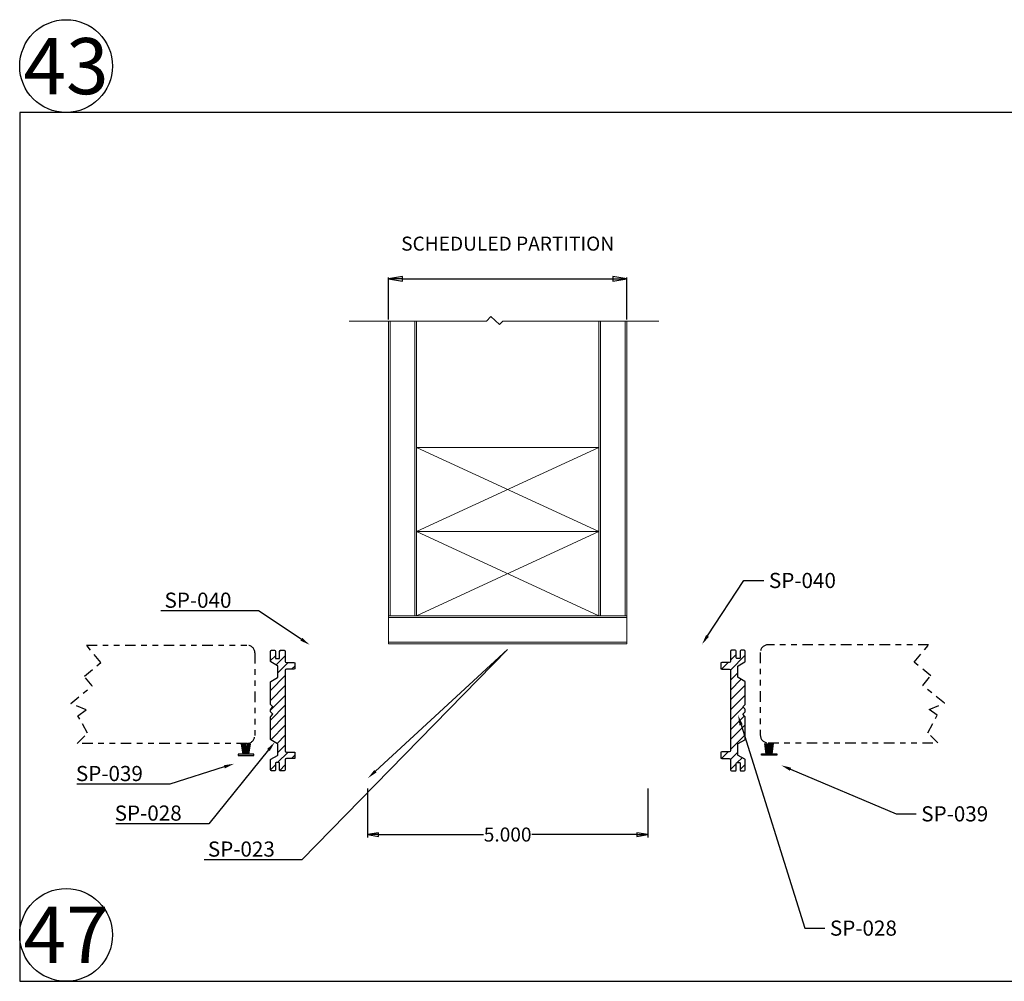
# Model space of a CAD drawing. Units: inches. Extents: x -23 to 674, y -291 to 119.
# Drawn here: x 130 to 147, y -28 to -11 of the extents above; entities that cross this region are included whole.
import ezdxf
from ezdxf import colors
from ezdxf.entities.mleader import LeaderData, LeaderLine
from ezdxf.math import Vec2, Vec3

# ---------------------------------------------------------------- set-up
doc = ezdxf.new("R2010")
doc.units = ezdxf.units.IN
doc.header["$MEASUREMENT"] = 0
doc.linetypes.add('CENTER', pattern=[0.95, 0.625, -0.125, 0.075, -0.125])
doc.linetypes.add('PHANTOM2', pattern=[1.25, 0.625, -0.125, 0.125, -0.125, 0.125, -0.125])
doc.layers.add('black', color=7, linetype='Continuous', lineweight=25)
doc.layers.add('DEFAULT_1', color=7, linetype='CENTER')
doc.styles.get("Standard").update_dxf_attribs({"font": 'arial.ttf'})
doc.dimstyles.new('2 inch Scale 1', dxfattribs={"dimtxt": 2, "dimasz": 1.5, "dimexe": 0.025, "dimexo": 0.025, "dimgap": 0.01, "dimtad": 0, "dimtih": 1, "dimtoh": 1, "dimdec": 3, "dimzin": 4, "dimdsep": 46, "dimtxsty": 'Standard', "dimblk": 'CLOSED', "dimcen": 0.25, "dimadec": 0, "dimazin": 0, "dimtp": 0.001, "dimtm": 0.001, "dimtfac": 1, "dimtdec": 3, "dimtofl": 0, "dimtmove": 0, "dimatfit": 3, "dimldrblk": 'CLOSED', "dimfxl": 1, "dimtolj": 1, "dimtzin": 4, "dimarcsym": 0})

# ---------------------------------------------------------------- blocks, each defined once
blk = doc.blocks.new('_CLOSED')
at = {"color": 0, "linetype": 'ByBlock'}
for p, q in [((0, 0), (-1, 0.167)), ((-1, 0.167), (-1, -0.167)), ((-1, -0.167), (0, 0)), ((-1, 0), (0, 0))]:
    blk.add_line(p, q, dxfattribs=at)
blk = doc.blocks.new('*D101')
at = {"color": 0, "linetype": 'Continuous', "lineweight": -2, "ltscale": 0.5, "transparency": 16777216}
for p, q in [((135.921, -24.598), (135.921, -25.468)), ((140.921, -24.598), (140.921, -25.468)), ((136.121, -25.418), (137.99, -25.418)), ((140.721, -25.418), (138.853, -25.418))]:
    blk.add_line(p, q, dxfattribs=at)
at = {"layer": 'Defpoints', "color": 0, "linetype": 'Continuous', "ltscale": 0.5, "transparency": 16777216}
for p in [(135.921, -24.398), (140.921, -24.398), (140.921, -25.418)]:
    blk.add_point(p, dxfattribs=at)
at = {"color": 0, "linetype": 'Continuous', "lineweight": -2, "ltscale": 0.5, "transparency": 16777216, "xscale": 0.2, "yscale": 0.2, "zscale": 0.2, "rotation": 180}
blk.add_blockref('_CLOSED', (135.921, -25.418), dxfattribs=at)
at = {"color": 0, "linetype": 'Continuous', "lineweight": -2, "ltscale": 0.5, "transparency": 16777216, "xscale": 0.2, "yscale": 0.2, "zscale": 0.2}
blk.add_blockref('_CLOSED', (140.921, -25.418), dxfattribs=at)
at = {"color": 0, "linetype": 'Continuous', "lineweight": 0, "ltscale": 0.5, "transparency": 16777216, "insert": (138.421, -25.418), "char_height": 0.25, "attachment_point": 5}
blk.add_mtext('\\A1;5.000', dxfattribs=at)
blk = doc.blocks.new('*D102')
at = {"color": 0, "linetype": 'Continuous', "lineweight": -2, "ltscale": 0.5, "transparency": 16777216}
for p, q in [((136.296, -16.244), (136.296, -15.495)), ((136.546, -15.52), (140.296, -15.52)), ((140.546, -16.244), (140.546, -15.495))]:
    blk.add_line(p, q, dxfattribs=at)
at = {"layer": 'Defpoints', "color": 0, "linetype": 'Continuous', "ltscale": 0.5, "transparency": 16777216}
for p in [(140.546, -15.52), (136.296, -16.269), (140.546, -16.269)]:
    blk.add_point(p, dxfattribs=at)
at = {"color": 0, "linetype": 'Continuous', "lineweight": -2, "ltscale": 0.5, "transparency": 16777216, "xscale": 0.25, "yscale": 0.25, "zscale": 0.25, "rotation": 180}
blk.add_blockref('_CLOSED', (136.296, -15.52), dxfattribs=at)
at = {"color": 0, "linetype": 'Continuous', "lineweight": -2, "ltscale": 0.5, "transparency": 16777216, "xscale": 0.25, "yscale": 0.25, "zscale": 0.25}
blk.add_blockref('_CLOSED', (140.546, -15.52), dxfattribs=at)
at = {"color": 0, "linetype": 'Continuous', "lineweight": 0, "ltscale": 0.5, "transparency": 16777216, "insert": (138.421, -14.89), "char_height": 0.25, "attachment_point": 5}
blk.add_mtext('\\A1;SCHEDULED PARTITION', dxfattribs=at)
blk = doc.blocks.new('A$C5B1B34E5')
at = {"layer": 'DEFAULT_1', "linetype": 'Continuous', "ltscale": 0.3}
for p, q in [((859.889, -77.465), (859.863, -77.65)), ((859.895, -77.465), (859.87, -77.65)), ((859.902, -77.465), (859.876, -77.65)), ((859.908, -77.465), (859.883, -77.65)), ((859.915, -77.465), (859.889, -77.65)), ((859.921, -77.465), (859.896, -77.65)), ((859.928, -77.465), (859.903, -77.65)), ((859.934, -77.465), (859.918, -77.65)), ((859.942, -77.465), (859.942, -77.65)), ((859.949, -77.465), (859.966, -77.65)), ((859.956, -77.465), (859.981, -77.65)), ((859.962, -77.465), (859.988, -77.65)), ((859.969, -77.465), (859.994, -77.65)), ((859.975, -77.465), (860.001, -77.65)), ((859.982, -77.465), (860.007, -77.65)), ((859.988, -77.465), (860.014, -77.65)), ((859.995, -77.465), (860.02, -77.65))]:
    blk.add_line(p, q, dxfattribs=at)
blk.add_lwpolyline([(859.804, -77.465), (860.08, -77.465), (860.08, -77.443), (859.804, -77.443)], close=True, dxfattribs=at)

msp = doc.modelspace()

# ---------------------------------------------------------------- hatches: boundary and pattern name
at = {"layer": 'DEFAULT_1'}
h = msp.add_hatch(dxfattribs=at)
h.set_pattern_fill('ANSI31', color=256)
h.set_pattern_definition([(45, (24.66874, -89.7709), (-0.08838835, 0.08838835), [])])
h.paths.add_polyline_path([(134.4575, -23.21), (134.4575, -22.4925, -0.41421356), (134.4775, -22.4725), (134.61217, -22.4725), (134.62717, -22.4675), (134.62717, -22.3595), (134.61146, -22.3545), (134.4775, -22.3545, -0.41421356), (134.4575, -22.3345), (134.4575, -22.15478, 0.41421356), (134.4375, -22.13478), (134.37104, -22.13478, 0.41421356), (134.35604, -22.14978), (134.35604, -22.26847, -0.41421356), (134.34104, -22.28347), (134.29604, -22.28347, -0.41421356), (134.28104, -22.26847), (134.28104, -22.25102, -0.03818676), (134.28067, -22.24692), (134.27931, -22.14278, 0.27827446), (134.26604, -22.13478), (134.2125, -22.13478, 0.41421356), (134.1925, -22.15478), (134.1925, -22.3301, 0.26794919), (134.2, -22.34309), (134.31872, -22.41164, -0.26794919), (134.32622, -22.42463), (134.32622, -22.60794, -0.26794919), (134.31872, -22.62093), (134.2, -22.68948, 0.26794919), (134.1925, -22.70247), (134.1925, -23.0926, 0.19891237), (134.19835, -23.10674), (134.23589, -23.14427), (134.19835, -23.1818, 0.19891237), (134.1925, -23.19595), (134.1925, -23.22404, 0.19891237), (134.19835, -23.23819), (134.23589, -23.27572), (134.19835, -23.31325, 0.19891237), (134.1925, -23.32739), (134.1925, -23.71752, 0.26794919), (134.2, -23.73051), (134.31872, -23.79906, -0.26794919), (134.32622, -23.81205), (134.32622, -23.99536, -0.26794919), (134.31872, -24.00835), (134.2, -24.0769, 0.26794919), (134.1925, -24.08989), (134.1925, -24.26521, 0.41421356), (134.2125, -24.28521), (134.26604, -24.28521, 0.2783762), (134.27931, -24.2772), (134.28067, -24.17327, -0.03818676), (134.28104, -24.16916), (134.28104, -24.15152, -0.41421356), (134.29604, -24.13652), (134.34104, -24.13652, -0.41421356), (134.35604, -24.15152), (134.35604, -24.27021, 0.41421356), (134.37104, -24.28521), (134.4375, -24.28521, 0.41421356), (134.4575, -24.26521), (134.4575, -24.0855, -0.41421356), (134.4775, -24.0655), (134.61146, -24.0655), (134.62717, -24.0605), (134.62717, -23.9525), (134.61217, -23.9475), (134.4775, -23.9475, -0.41421356), (134.4575, -23.9275)])
h = msp.add_hatch(dxfattribs=at)
h.set_pattern_fill('ANSI31', color=256)
h.set_pattern_definition([(45, (24.59451, -89.5525), (-0.08838835, 0.08838835), [])])
h.paths.add_polyline_path([(142.65715, -22.70182, 0.26794919), (142.64965, -22.68883), (142.53092, -22.62028, -0.26794919), (142.52342, -22.60729), (142.52342, -22.42398, -0.26794919), (142.53092, -22.41099), (142.64965, -22.34244, 0.26794919), (142.65715, -22.32945), (142.65715, -22.15413, 0.41421356), (142.63715, -22.13413), (142.58361, -22.13413, 0.41421356), (142.56861, -22.14913), (142.56861, -22.26782, -0.41421356), (142.55361, -22.28282), (142.50861, -22.28282, -0.41421356), (142.49361, -22.26782), (142.49361, -22.14913, 0.41421356), (142.47861, -22.13413), (142.41215, -22.13413, 0.41421356), (142.39215, -22.15413), (142.39215, -22.32885), (142.39215, -22.33385, -0.41421356), (142.37215, -22.35385), (142.23818, -22.35385), (142.22247, -22.35885), (142.22247, -22.46685), (142.23747, -22.47185), (142.37215, -22.47185, -0.41421356), (142.39215, -22.49185), (142.39215, -23.20935), (142.39215, -23.87185), (142.39215, -23.92685, -0.41421356), (142.37215, -23.94685), (142.23747, -23.94685), (142.22247, -23.95185), (142.22247, -24.05985), (142.23818, -24.06485), (142.37215, -24.06485, -0.41421356), (142.39215, -24.08485), (142.39215, -24.26456, 0.41421356), (142.41215, -24.28456), (142.47861, -24.28456, 0.41421356), (142.49361, -24.26956), (142.49361, -24.15087, -0.41421356), (142.50861, -24.13587), (142.55361, -24.13587, -0.41421356), (142.56861, -24.15087), (142.56861, -24.26956, 0.41421356), (142.58361, -24.28456), (142.63715, -24.28456, 0.41421356), (142.65715, -24.26456), (142.65715, -24.08924, 0.26794919), (142.64965, -24.07625), (142.53092, -24.00771, -0.26794919), (142.52342, -23.99472), (142.52342, -23.8114, -0.26794919), (142.53092, -23.79841), (142.64965, -23.72987, 0.26794919), (142.65715, -23.71687), (142.65715, -23.32674, 0.19891237), (142.65129, -23.3126), (142.61376, -23.27507), (142.65129, -23.23754, 0.19891237), (142.65715, -23.2234), (142.65715, -23.1953, 0.19891237), (142.65129, -23.18116), (142.61376, -23.14363), (142.65129, -23.10609, 0.19891237), (142.65715, -23.09195)])

# ---------------------------------------------------------------- linework, layer by layer
at = {"linetype": 'Continuous', "lineweight": 0, "ltscale": 0.5}
for p, q in [((136.32622, -21.51949), (136.32622, -16.26949)), ((136.76622, -16.26949), (136.76622, -21.51949)), ((140.07622, -21.51949), (140.07622, -16.26949)), ((140.51622, -16.26949), (140.51622, -21.51949)), ((136.79622, -18.51949), (140.04622, -18.51949)), ((136.79622, -18.51949), (140.04622, -20.01949)), ((136.79622, -20.01949), (140.04622, -18.51949)), ((136.79622, -20.01949), (140.04622, -20.01949)), ((140.04622, -20.01949), (136.79622, -21.51949)), ((140.04622, -21.51949), (136.79622, -20.01949)), ((136.29622, -21.54949), (140.54622, -21.54949)), ((136.79622, -21.51949), (140.04622, -21.51949)), ((140.54622, -21.98949), (136.29622, -21.98949))]:
    msp.add_line(p, q, dxfattribs=at)
at = {"linetype": 'Continuous', "lineweight": 0, "ltscale": 0.5, "flags": 128}
msp.add_lwpolyline([(135.59791, -16.26949), (138.04435, -16.26949), (138.11972, -16.18642), (138.27852, -16.33049), (138.33386, -16.26949), (141.11679, -16.26949)], dxfattribs=at)
at = {"linetype": 'Continuous', "lineweight": 0, "ltscale": 0.5}
for points in [[(136.79622, -21.51949), (136.79622, -16.26949), (136.29622, -16.26949), (136.29622, -21.51949)], [(140.54622, -21.51949), (140.54622, -16.26949), (140.04622, -16.26949), (140.04622, -21.51949)], [(136.29622, -22.01949), (140.54622, -22.01949), (140.54622, -21.51949), (136.29622, -21.51949)]]:
    msp.add_lwpolyline(points, close=True, dxfattribs=at)
at = {"layer": 'black', "linetype": 'Continuous', "flags": 128}
for points in [[(134.32622, -23.81205, 0.26794919), (134.31872, -23.79906), (134.2, -23.73051, -0.26794919), (134.1925, -23.71752), (134.1925, -23.32739, -0.19891237), (134.19835, -23.31325), (134.23589, -23.27572), (134.19835, -23.23819, -0.19891231), (134.1925, -23.22404), (134.1925, -23.19595, -0.19891316), (134.19835, -23.1818), (134.23589, -23.14427), (134.19835, -23.10674, -0.19891237), (134.1925, -23.0926), (134.1925, -22.70247, -0.26794919), (134.2, -22.68948), (134.31872, -22.62093, 0.26794919), (134.32622, -22.60794), (134.32622, -22.42463, 0.26794919), (134.31872, -22.41164), (134.2, -22.34309, -0.26794919), (134.1925, -22.3301), (134.1925, -22.15478, -0.41421356), (134.2125, -22.13478), (134.26604, -22.13478, -0.41421356), (134.28104, -22.14978), (134.28104, -22.26847, 0.41421356), (134.29604, -22.28347), (134.34104, -22.28347, 0.41421356), (134.35604, -22.26847), (134.35604, -22.14978, -0.41421356), (134.37104, -22.13478), (134.4375, -22.13478, -0.41421356), (134.4575, -22.15478), (134.4575, -22.3345, 0.41421356), (134.4775, -22.3545), (134.61146, -22.3545), (134.62717, -22.3595), (134.62717, -22.4675), (134.61217, -22.4725), (134.4775, -22.4725, 0.41421356), (134.4575, -22.4925), (134.4575, -23.21), (134.4575, -23.9275, 0.41421356), (134.4775, -23.9475), (134.61217, -23.9475), (134.62717, -23.9525), (134.62717, -24.0605), (134.61146, -24.0655), (134.4775, -24.0655, 0.41421356), (134.4575, -24.0855), (134.4575, -24.26521, -0.41421356), (134.4375, -24.28521), (134.37104, -24.28521, -0.41421356), (134.35604, -24.27021), (134.35604, -24.15152, 0.41421356), (134.34104, -24.13652), (134.29604, -24.13652, 0.41421356), (134.28104, -24.15152), (134.28104, -24.27021, -0.41421356), (134.26604, -24.28521), (134.2125, -24.28521, -0.41421356), (134.1925, -24.26521), (134.1925, -24.08989, -0.26794919), (134.2, -24.0769), (134.31872, -24.00835, 0.26794919), (134.32622, -23.99536)], [(142.52342, -23.8114, -0.26794919), (142.53092, -23.79841), (142.64965, -23.72987, 0.26794919), (142.65715, -23.71687), (142.65715, -23.32674, 0.19891237), (142.65129, -23.3126), (142.61376, -23.27507), (142.65129, -23.23754, 0.19891231), (142.65715, -23.2234), (142.65715, -23.1953, 0.19891316), (142.65129, -23.18116), (142.61376, -23.14363), (142.65129, -23.10609, 0.19891237), (142.65715, -23.09195), (142.65715, -22.70182, 0.26794919), (142.64965, -22.68883), (142.53092, -22.62028, -0.26794919), (142.52342, -22.60729), (142.52342, -22.42398, -0.26794919), (142.53092, -22.41099), (142.64965, -22.34244, 0.26794919), (142.65715, -22.32945), (142.65715, -22.15413, 0.41421356), (142.63715, -22.13413), (142.58361, -22.13413, 0.41421356), (142.56861, -22.14913), (142.56861, -22.26782, -0.41421356), (142.55361, -22.28282), (142.50861, -22.28282, -0.41421356), (142.49361, -22.26782), (142.49361, -22.14913, 0.41421356), (142.47861, -22.13413), (142.41215, -22.13413, 0.41421356), (142.39215, -22.15413), (142.39215, -22.33385, -0.41421356), (142.37215, -22.35385), (142.23818, -22.35385), (142.22247, -22.35885), (142.22247, -22.46685), (142.23747, -22.47185), (142.37215, -22.47185, -0.41421356), (142.39215, -22.49185), (142.39215, -23.20935), (142.39215, -23.92685, -0.41421356), (142.37215, -23.94685), (142.23747, -23.94685), (142.22247, -23.95185), (142.22247, -24.05985), (142.23818, -24.06485), (142.37215, -24.06485, -0.41421356), (142.39215, -24.08485), (142.39215, -24.26456, 0.41421356), (142.41215, -24.28456), (142.47861, -24.28456, 0.41421356), (142.49361, -24.26956), (142.49361, -24.15087, -0.41421356), (142.50861, -24.13587), (142.55361, -24.13587, -0.41421356), (142.56861, -24.15087), (142.56861, -24.26956, 0.41421356), (142.58361, -24.28456), (142.63715, -24.28456, 0.41421356), (142.65715, -24.26456), (142.65715, -24.08924, 0.26794919), (142.64965, -24.07625), (142.53092, -24.00771, -0.26794919), (142.52342, -23.99472)]]:
    msp.add_lwpolyline(points, format="xyb", close=True, dxfattribs=at)
at = {"layer": 'DEFAULT_1', "linetype": 'Continuous', "ltscale": 0.3}
msp.add_lwpolyline([(129.72308, -28.0326), (147.56061, -28.0326), (147.56061, -12.55477), (129.72308, -12.55477)], close=True, dxfattribs=at)
at = {"layer": 'DEFAULT_1', "linetype": 'PHANTOM2', "ltscale": 0.3}
for points in [[(130.91463, -22.04338), (133.77463, -22.04338, -0.41421356), (133.91463, -22.18338), (133.91463, -23.65338, -0.41421356), (133.77463, -23.79338), (130.75006, -23.79338), (130.93096, -23.61241), (130.76186, -23.3011), (130.9063, -23.19654), (130.63282, -23.08383), (131.01729, -22.76963), (130.87552, -22.59615), (131.16982, -22.35565)], [(145.92492, -22.03598), (143.06492, -22.03598, 0.41421356), (142.92492, -22.17598), (142.92492, -23.64598, 0.41421356), (143.06492, -23.78598), (146.08949, -23.78598), (145.90859, -23.60501), (146.0777, -23.29369), (145.93325, -23.18914), (146.20674, -23.07642), (145.82226, -22.76223), (145.96403, -22.58875), (145.66974, -22.34825)]]:
    msp.add_lwpolyline(points, format="xyb", close=True, dxfattribs=at)
at = {"layer": 'DEFAULT_1', "linetype": 'Continuous', "ltscale": 0.3}
for centre in [(130.55024, -11.72761), (130.55024, -27.20544)]:
    msp.add_circle(centre, 0.82716, dxfattribs=at)

# ---------------------------------------------------------------- block references
at = {"layer": 'DEFAULT_1', "linetype": 'Continuous', "ltscale": 0.3, "rotation": 180}
msp.add_blockref('A$C5B1B34E5', (993.69902, -101.45234), dxfattribs=at)
at = {"layer": 'DEFAULT_1', "linetype": 'Continuous', "ltscale": 0.3, "xscale": -1, "rotation": 180}
msp.add_blockref('A$C5B1B34E5', (-716.85946, -101.44493), dxfattribs=at)

# ---------------------------------------------------------------- texts
at = {"layer": 'DEFAULT_1', "linetype": 'Continuous', "ltscale": 0.3, "char_height": 1, "attachment_point": 5}
for s, insert in [('43', (130.55024, -11.72761)), ('47', (130.55024, -27.20544))]:
    msp.add_mtext_dynamic_manual_height_columns(s, width=2.6885649, gutter_width=1, heights=[0], dxfattribs=dict(at, insert=insert))

# ---------------------------------------------------------------- dimensions: what is measured, and where the dimension line sits
at = {"linetype": 'Continuous', "lineweight": 0, "ltscale": 0.5}
dim = msp.add_linear_dim(base=(140.54622, -15.51958), p1=(136.29622, -16.26949), p2=(140.54622, -16.26949), text='SCHEDULED PARTITION', dimstyle='2 inch Scale 1', override={"dimtxt": 0.25, "dimasz": 0.25, "dimgap": 0.5, "dimtad": 1, "dimjust": 0, "dimtoh": 1}, dxfattribs=at)
dim.commit()
dim.dimension.update_dxf_attribs({"geometry": '*D102', "text_midpoint": (138.42122, -15.51958), "dimtype": 160})
dim = msp.add_linear_dim(base=(140.92122, -25.41812), p1=(135.92122, -24.39849), p2=(140.92122, -24.39849), dimstyle='2 inch Scale 1', override={"dimtxt": 0.25, "dimasz": 0.2, "dimexe": 0.05, "dimexo": 0.2}, dxfattribs=at)
dim.commit()
dim.dimension.update_dxf_attribs({"geometry": '*D101', "text_midpoint": (138.42122, -25.41812)})

# ---------------------------------------------------------------- leaders
at = {"layer": 'DEFAULT_1', "linetype": 'Continuous', "ltscale": 0.3}
ml = msp.add_multileader_mtext('Standard', dxfattribs=at)
ml.set_content('SP-040', color=256)
ml.set_leader_properties()
ml.build(insert=Vec2(0, 0))
ml.multileader.update_dxf_attribs({"text_right_attachment_type": 6, "dogleg_length": 0.36, "arrow_head_size": 0.18})
ctx = ml.context
ctx.base_point, ctx.char_height, ctx.arrow_head_size, ctx.landing_gap_size, ctx.plane_origin = Vec3(142.9886, -20.89379), 0.27, 0.18, 0.09, Vec3(141.8848, -22.03018)
ctx.right_attachment = 6
notes = []
notes.append((ctx, [(1, (1, 1, 0), (142.6286, -20.89379), (1, 0), 0.36, [(0, [(141.8848, -22.03018)], 0, [])])]))
ctx.mtext.insert, ctx.mtext.flow_direction = Vec3(143.0786, -20.75649), 5
ml = msp.add_multileader_mtext('Standard', dxfattribs=at)
ml.set_content('SP-040 ', color=256)
ml.set_leader_properties()
ml.build(insert=Vec2(0, 0))
ml.multileader.update_dxf_attribs({"text_right_attachment_type": 6, "dogleg_length": 0.36, "arrow_head_size": 0.18})
ctx = ml.context
ctx.base_point, ctx.char_height, ctx.arrow_head_size, ctx.landing_gap_size, ctx.plane_origin = Vec3(132.21436, -21.24499), 0.27, 0.18, 0.09, Vec3(134.89235, -22.03759)
ctx.right_attachment = 6
notes.append((ctx, [(0, (1, 1, 0), (133.97746, -21.43168), (-1, 0), 0.36, [(0, [(134.89235, -22.03759)], 0, [])])]))
ctx.mtext.insert, ctx.mtext.flow_direction = Vec3(132.30436, -21.10768), 5
ml = msp.add_multileader_mtext('Standard', dxfattribs=at)
ml.set_content('SP-023 ', color=256)
ml.set_leader_properties()
ml.build(insert=Vec2(0, 0))
ml.multileader.update_dxf_attribs({"text_right_attachment_type": 6, "dogleg_length": 0.36, "arrow_head_size": 0.18})
ctx = ml.context
ctx.base_point, ctx.char_height, ctx.arrow_head_size, ctx.landing_gap_size, ctx.plane_origin = Vec3(132.98736, -25.67898), 0.27, 0.18, 0.09, Vec3(135.43084, -24.4125)
ctx.right_attachment = 6
notes.append((ctx, [(0, (1, 1, 0), (134.75139, -25.86558), (-1, 0), 0.36, [(1, [(135.93084, -24.4125), (138.42122, -22.11949)], 0, [])])]))
ctx.mtext.insert, ctx.mtext.flow_direction = Vec3(133.07736, -25.54158), 5
ml = msp.add_multileader_mtext('Standard', dxfattribs=at)
ml.set_content('SP-028 ', color=256)
ml.set_leader_properties()
ml.build(insert=Vec2(0, 0))
ml.multileader.update_dxf_attribs({"text_right_attachment_type": 6, "dogleg_length": 0.36, "arrow_head_size": 0.18})
ctx = ml.context
ctx.base_point, ctx.char_height, ctx.arrow_head_size, ctx.landing_gap_size, ctx.plane_origin = Vec3(144.0755, -27.08723), 0.27, 0.18, 0.09, Vec3(142.56737, -21.60786)
ctx.right_attachment = 6
notes.append((ctx, [(0, (1, 1, 0), (143.7155, -27.08723), (1, 0), 0.36, [(0, [(142.52819, -23.29259)], 0, [])])]))
ctx.mtext.insert, ctx.mtext.flow_direction = Vec3(144.1655, -26.94993), 5
ml = msp.add_multileader_mtext('Standard', dxfattribs=at)
ml.set_content('SP-028', color=256)
ml.set_leader_properties()
ml.build(insert=Vec2(0, 0))
ml.multileader.update_dxf_attribs({"text_right_attachment_type": 6, "dogleg_length": 0.36, "arrow_head_size": 0.18})
ctx = ml.context
ctx.base_point, ctx.char_height, ctx.arrow_head_size, ctx.landing_gap_size, ctx.plane_origin = Vec3(131.32703, -25.03793), 0.27, 0.18, 0.09, Vec3(133.77106, -23.77154)
ctx.right_attachment = 6
notes.append((ctx, [(0, (1, 1, 0), (133.0916, -25.22463), (-1, 0), 0.36, [(0, [(134.27106, -23.77154)], 0, [])])]))
ctx.mtext.insert, ctx.mtext.flow_direction = Vec3(131.41703, -24.90063), 5
ml = msp.add_multileader_mtext('Standard', dxfattribs=at)
ml.set_content('SP-039', color=256)
ml.set_leader_properties()
ml.build(insert=Vec2(0, 0))
ml.multileader.update_dxf_attribs({"text_right_attachment_type": 6, "dogleg_length": 0.36, "arrow_head_size": 0.18})
ctx = ml.context
ctx.base_point, ctx.char_height, ctx.arrow_head_size, ctx.landing_gap_size, ctx.plane_origin = Vec3(130.63522, -24.33303), 0.27, 0.18, 0.09, Vec3(133.54214, -24.15756)
ctx.right_attachment = 6
notes.append((ctx, [(0, (1, 1, 0), (132.3998, -24.51963), (-1, 0), 0.36, [(0, [(133.54214, -24.15756)], 0, [])])]))
ctx.mtext.insert, ctx.mtext.flow_direction = Vec3(130.72522, -24.19563), 5
ml = msp.add_multileader_mtext('Standard', dxfattribs=at)
ml.set_content('SP-039', color=256)
ml.set_leader_properties()
ml.build(insert=Vec2(0, 0))
ml.multileader.update_dxf_attribs({"text_right_attachment_type": 6, "dogleg_length": 0.36, "arrow_head_size": 0.18})
ctx = ml.context
ctx.base_point, ctx.char_height, ctx.arrow_head_size, ctx.landing_gap_size, ctx.plane_origin = Vec3(145.70361, -25.0517), 0.27, 0.18, 0.09, Vec3(143.29743, -24.18427)
ctx.right_attachment = 6
notes.append((ctx, [(1, (1, 1, 0), (145.34361, -25.0517), (1, 0), 0.36, [(0, [(143.29743, -24.18427)], 0, [])])]))
ctx.mtext.insert, ctx.mtext.flow_direction = Vec3(145.79361, -24.91431), 5
for ctx, leaders in notes:
    for number, flags, end, landing, length, lines in leaders:
        leader = LeaderData()
        leader.index, (leader.has_last_leader_line, leader.has_dogleg_vector, leader.attachment_direction) = number, flags
        leader.last_leader_point, leader.dogleg_vector, leader.dogleg_length = Vec3(end), Vec3(landing), length
        for number, points, colour, breaks in lines:
            line = LeaderLine()
            line.index, line.vertices, line.color, line.breaks = number, Vec3.list(points), colors.encode_raw_color(colour), breaks
            leader.lines.append(line)
        ctx.leaders.append(leader)

doc.saveas('drawing.dxf')
